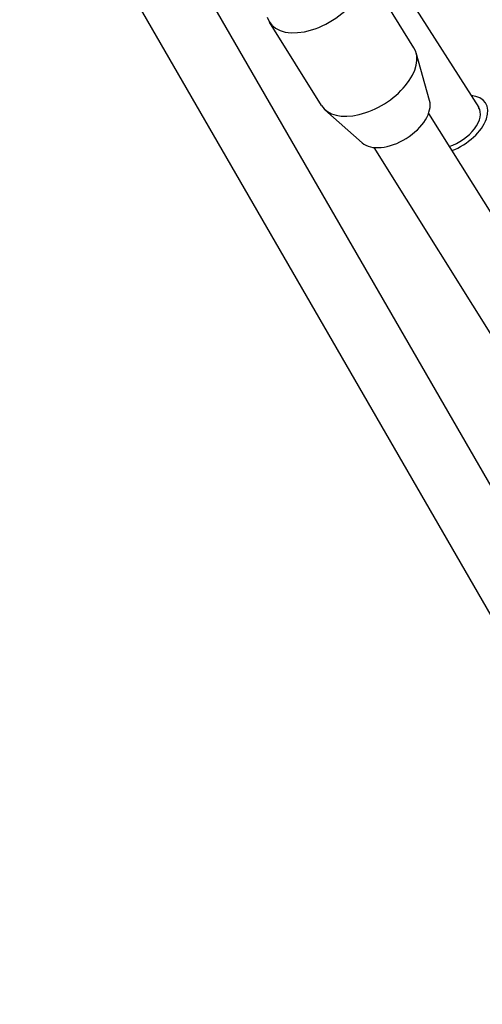
# Model space of a CAD drawing. Units: millimetres. Extents: x -3012 to 7695, y -5365 to 6165.
# Drawn here: x 3863 to 3977, y -688 to -445 of the extents above; entities that cross this region are included whole.
import ezdxf

# ---------------------------------------------------------------- set-up
doc = ezdxf.new("R2010")
doc.units = ezdxf.units.MM
doc.header["$LTSCALE"] = 70
doc.layers.add('SW_Toestellen', color=2, linetype='Continuous')

msp = doc.modelspace()

# ---------------------------------------------------------------- linework, layer by layer
at = {"layer": 'SW_Toestellen'}
for p, q in [((4388.7, -1268.89), (3413.61, 420.02)), ((4374.85, -1276.89), (3399.76, 412.02)), ((3873.11, -304.7), (3976.45, -466.29)), ((3960.41, -451.54), (3954.16, -441.54)), ((3937.51, -465.85), (3924.61, -445.19)), ((3964.29, -464.63), (3960.95, -452.77)), ((3947.57, -475.08), (3938.37, -466.87)), ((3964.04, -467.79), (4065.37, -630.05)), ((3950.51, -476.24), (4051.86, -638.53))]:
    msp.add_line(p, q, dxfattribs=at)
for centre, major_axis, ratio, start_param, end_param in [((3936.06, -438.04), (-11.45, -7.15), 0.58384, 6.11459, 9.593373), ((3948.96, -458.69), (-11.45, -7.15), 0.58384, 0, 3.141593), ((3955.41, -469.02), (-8.48, -5.3), 0.58384, 0.168595, 2.972998), ((3969.73, -470.6), (8.42, 5.39), 0.578134, 4.365836, 6.929838), ((3969.73, -470.6), (-6.71, -4.32), 0.578842, 1.131392, 3.139936)]:
    msp.add_ellipse(centre, major_axis=major_axis, ratio=ratio, start_param=start_param, end_param=end_param, dxfattribs=at)

doc.saveas('drawing.dxf')
